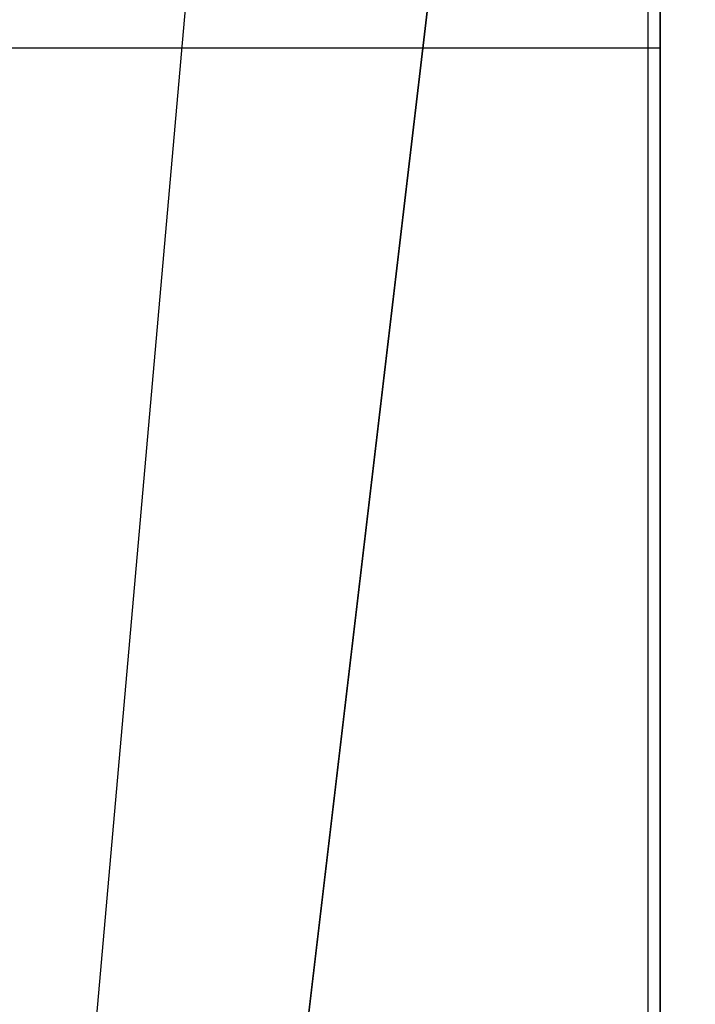
# Model space of a CAD drawing. Extents: x -192 to 640, y -680 to -276.
# Drawn here: x 227 to 231, y -592 to -587 of the extents above; entities that cross this region are included whole.
import ezdxf

# ---------------------------------------------------------------- set-up
doc = ezdxf.new("R2010")
doc.units = 0
doc.layers.get('0').update_dxf_attribs({"color": 13, "linetype": 'CONTINUOUS'})
doc.layers.add('STREFA_BEZPIECZENSTWA', color=1, linetype='CONTINUOUS')

# ---------------------------------------------------------------- blocks, each defined once
blk = doc.blocks.new('SKP433F')
for p, q in [((108.347, -1098.29, -39.2542), (108.347, -1001.7, -13.3723)), ((108.347, -1001.7, -13.3723), (108.347, -1847.1, 3141.73)), ((8.3469, -1098.29, -39.2542), (108.347, -1098.29, -39.2542)), ((108.347, -1098.29, -39.2542), (108.347, -1933.67, 3078.43))]:
    blk.add_line(p, q)
at = {"color": 8}
mesh = blk.add_polyface(dxfattribs=at)
corners = [(8.3469, -1847.1, 3141.73), (108.347, -1001.7, -13.3723), (8.3469, -1001.7, -13.3723), (108.347, -1847.1, 3141.73)]
mesh.append_faces([[corners[k] for k in face] for face in [(0, 1, 2), (1, 0, 3)]], dxfattribs={"vtx0": -1, "color": 8})
mesh = blk.add_polyface(dxfattribs=at)
corners = [(108.347, -1098.29, -39.2542), (108.347, -1847.1, 3141.73), (108.347, -1933.67, 3078.43), (108.347, -1001.7, -13.3723)]
mesh.append_faces([[corners[k] for k in face] for face in [(0, 1, 2), (1, 0, 3)]], dxfattribs={"vtx0": -1, "color": 8})
mesh = blk.add_polyface(dxfattribs=at)
corners = [(108.347, -1933.67, 3078.43), (8.3469, -1098.29, -39.2542), (108.347, -1098.29, -39.2542), (8.3469, -1933.67, 3078.43)]
mesh.append_faces([[corners[k] for k in face] for face in [(0, 1, 2), (1, 0, 3)]], dxfattribs={"vtx0": -1, "color": 8})
blk = doc.blocks.new('0518')
blk.add_line((-13.782, -182.0737), (-13.782, -98.5123))
blk.add_lwpolyline([(-42.8665, -10.816), (-21.7836, -173.02), (-7.591, -11.6899)])
blk = doc.blocks.new('0518-2D')
blk.add_blockref('0518', (0, 0))

msp = doc.modelspace()

# ---------------------------------------------------------------- block references
at = {"xscale": 0.1, "yscale": 0.1, "zscale": 0.1}
msp.add_blockref('SKP433F', (219.6067, -477.8004), dxfattribs=at)
at = {"layer": 'STREFA_BEZPIECZENSTWA'}
msp.add_blockref('0518-2D', (244.1654, -480.0367), dxfattribs=at)

doc.saveas('drawing.dxf')
